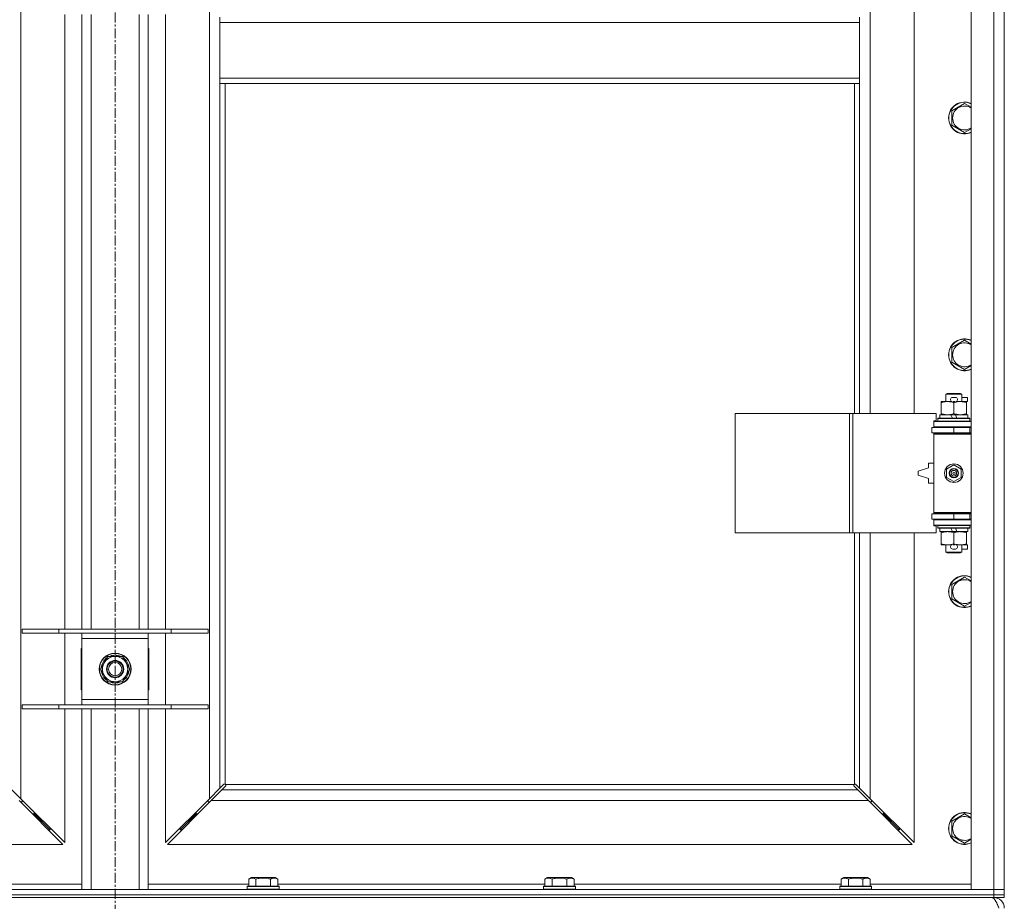
# Model space of a CAD drawing. Units: millimetres. Extents: x 0 to 21834, y -7 to 14850.
# Drawn here: x 3786 to 4528, y 9979 to 10643 of the extents above; entities that cross this region are included whole.
import ezdxf

# ---------------------------------------------------------------- set-up
doc = ezdxf.new("R2010")
doc.units = ezdxf.units.MM
doc.linetypes.add('K5LT_AXLED', pattern=[12, 7.5, -1.5, 1.5, -1.5])
doc.linetypes.add('K5LT_THIN', pattern=[0])
for name, color, linetype, true_color in [('OSI', 2, 'Continuous', 0xffff00), ('R', 1, 'Continuous', 0xff0000), ('WELDING', 7, 'Continuous', 0xffffff)]:
    doc.layers.add(name, color=color, linetype=linetype, true_color=true_color)

msp = doc.modelspace()

# ---------------------------------------------------------------- linework, layer by layer
at = {"layer": 'OSI', "color": 30, "linetype": 'K5LT_AXLED', "lineweight": 18, "true_color": 0xff8000}
msp.add_line((3857.82, 8457.29), (3857.82, 12510.29), dxfattribs=at)
at = {"layer": 'R', "color": 7, "linetype": 'K5LT_THIN', "lineweight": 18}
for p, q in [((4502.82, 9988.29), (4502.82, 11889.29)), ((4519.82, 9988.29), (4519.82, 11889.29)), ((4527.82, 11889.29), (4527.82, 9988.29)), ((3786.82, 11820.87), (3786.82, 10056.7)), ((3928.82, 10056.7), (3928.82, 11820.87)), ((4426.82, 10893.79), (4426.82, 10346.79)), ((4459.82, 10346.79), (4459.82, 10893.79)), ((3819.82, 10184.29), (3819.82, 10647.29)), ((3832.82, 10184.29), (3832.82, 10647.29)), ((3839.82, 10184.29), (3839.82, 10647.29)), ((3875.82, 10184.29), (3875.82, 10647.29)), ((3882.82, 10184.29), (3882.82, 10647.29)), ((3895.82, 10647.29), (3895.82, 10184.29)), ((3936.82, 10645.29), (3936.82, 10641.29)), ((3936.82, 10641.29), (3936.82, 10599.29)), ((3936.82, 10641.29), (4418.82, 10641.29)), ((4418.82, 10645.29), (4418.82, 10641.29)), ((4418.82, 10641.29), (4418.82, 10599.29)), ((3936.82, 10599.29), (4418.82, 10599.29)), ((3936.82, 10599.29), (3936.82, 10595.29)), ((3936.82, 10595.29), (4418.82, 10595.29)), ((3936.82, 10595.29), (3936.82, 10064.7)), ((3940.82, 10595.29), (3940.82, 10067.55)), ((4414.82, 10346.79), (4414.82, 10595.29)), ((4418.82, 10599.29), (4418.82, 10595.29)), ((4418.82, 10346.79), (4418.82, 10595.29)), ((4488.32, 10574.77), (4497.82, 10580.26)), ((4488.32, 10569.29), (4488.32, 10574.77)), ((4488.32, 10563.8), (4488.32, 10569.29)), ((4497.82, 10558.32), (4488.32, 10563.8)), ((4488.32, 10396.44), (4497.82, 10401.92)), ((4488.32, 10390.95), (4488.32, 10396.44)), ((4488.32, 10385.47), (4488.32, 10390.95)), ((4497.82, 10379.98), (4488.32, 10385.47)), ((4483.82, 10361.21), (4484.82, 10361.79)), ((4495.82, 10361.21), (4483.82, 10361.21)), ((4483.82, 10361.21), (4483.82, 10355.79)), ((4494.82, 10361.79), (4484.82, 10361.79)), ((4488.92, 10358.89), (4490.92, 10358.89)), ((4495.82, 10361.21), (4494.82, 10361.79)), ((4495.82, 10361.21), (4495.82, 10355.79)), ((4495.82, 10358.89), (4500.02, 10358.89)), ((4500.02, 10358.89), (4500.02, 10355.69)), ((4480.32, 10354.94), (4480.32, 10355.79)), ((4480.32, 10355.79), (4485.07, 10355.79)), ((4480.32, 10354.94), (4480.32, 10346.64)), ((4485.07, 10355.79), (4488.36, 10355.79)), ((4488.96, 10355.69), (4490.91, 10355.69)), ((4489.82, 10354.94), (4489.82, 10346.64)), ((4491.48, 10355.79), (4494.57, 10355.79)), ((4494.57, 10355.79), (4499.32, 10355.79)), ((4499.32, 10355.79), (4499.32, 10354.94)), ((4499.32, 10355.69), (4500.02, 10355.69)), ((4499.32, 10354.94), (4499.32, 10346.64)), ((4324.9, 10256.79), (4324.9, 10346.79)), ((4324.9, 10346.79), (4411.26, 10346.79)), ((4411.26, 10256.79), (4411.26, 10346.79)), ((4411.26, 10346.79), (4413.65, 10346.79)), ((4413.65, 10346.79), (4476.52, 10346.79)), ((4413.65, 10256.79), (4413.65, 10346.79)), ((4476.52, 10341.29), (4476.52, 10346.79)), ((4477.82, 10342.99), (4477.99, 10343.29)), ((4477.82, 10342.99), (4477.82, 10341.09)), ((4501.82, 10342.99), (4477.82, 10342.99)), ((4501.65, 10343.29), (4477.99, 10343.29)), ((4479.32, 10345.79), (4479.32, 10343.29)), ((4487.64, 10345.79), (4479.32, 10345.79)), ((4480.32, 10345.79), (4480.32, 10346.64)), ((4490.95, 10345.79), (4487.64, 10345.79)), ((4488.81, 10343.29), (4487.64, 10345.79)), ((4492.12, 10343.29), (4490.95, 10345.79)), ((4500.32, 10345.79), (4490.95, 10345.79)), ((4499.32, 10346.64), (4499.32, 10345.79)), ((4500.32, 10345.79), (4500.32, 10343.29)), ((4501.82, 10342.99), (4501.65, 10343.29)), ((4501.82, 10342.99), (4501.82, 10341.09)), ((4473.32, 10336.29), (4489.82, 10336.29)), ((4473.32, 10332.29), (4473.32, 10336.29)), ((4474.82, 10341.29), (4476.52, 10341.29)), ((4474.82, 10340.79), (4474.82, 10341.29)), ((4474.82, 10340.79), (4502.82, 10340.79)), ((4474.82, 10336.79), (4474.82, 10340.79)), ((4474.82, 10336.79), (4502.82, 10336.79)), ((4474.82, 10336.29), (4474.82, 10336.79)), ((4501.82, 10341.09), (4477.82, 10341.09)), ((4477.82, 10341.09), (4477.99, 10340.79)), ((4483.82, 10336.79), (4483.82, 10336.29)), ((4489.82, 10336.29), (4501.82, 10336.29)), ((4489.82, 10332.29), (4489.82, 10336.29)), ((4495.82, 10336.79), (4495.82, 10336.29)), ((4501.82, 10341.09), (4501.65, 10340.79)), ((4501.82, 10332.29), (4501.82, 10336.29)), ((4501.82, 10336.29), (4502.82, 10336.29)), ((4473.32, 10332.29), (4489.82, 10332.29)), ((4474.82, 10331.29), (4474.82, 10332.29)), ((4474.82, 10331.29), (4475.32, 10331.79)), ((4474.82, 10331.29), (4474.82, 10272.29)), ((4502.82, 10331.29), (4474.82, 10331.29)), ((4502.82, 10331.79), (4475.32, 10331.79)), ((4483.82, 10332.29), (4483.82, 10331.79)), ((4489.82, 10332.29), (4501.82, 10332.29)), ((4495.82, 10332.29), (4495.82, 10331.79)), ((4501.82, 10332.29), (4502.82, 10332.29)), ((4470.82, 10305.79), (4462.82, 10303.29)), ((4470.82, 10309.29), (4470.82, 10305.79)), ((4474.82, 10309.29), (4470.82, 10309.29)), ((4484.32, 10304.96), (4489.82, 10308.14)), ((4489.82, 10308.14), (4495.32, 10304.96)), ((4462.82, 10303.29), (4462.82, 10300.29)), ((4462.82, 10300.29), (4470.82, 10297.79)), ((4470.82, 10297.79), (4470.82, 10294.29)), ((4484.32, 10298.61), (4484.32, 10304.96)), ((4489.82, 10295.44), (4484.32, 10298.61)), ((4495.32, 10298.61), (4489.82, 10295.44)), ((4495.32, 10304.96), (4495.32, 10298.61)), ((4470.82, 10294.29), (4474.82, 10294.29)), ((4489.82, 10271.29), (4473.32, 10271.29)), ((4473.32, 10271.29), (4473.32, 10267.29)), ((4502.82, 10272.29), (4474.82, 10272.29)), ((4474.82, 10272.29), (4475.32, 10271.79)), ((4474.82, 10271.29), (4474.82, 10272.29)), ((4502.82, 10271.79), (4475.32, 10271.79)), ((4483.82, 10271.79), (4483.82, 10271.29)), ((4501.82, 10271.29), (4489.82, 10271.29)), ((4489.82, 10271.29), (4489.82, 10267.29)), ((4495.82, 10271.79), (4495.82, 10271.29)), ((4502.82, 10271.29), (4501.82, 10271.29)), ((4501.82, 10271.29), (4501.82, 10267.29)), ((4489.82, 10267.29), (4473.32, 10267.29)), ((4474.82, 10266.79), (4474.82, 10267.29)), ((4474.82, 10266.79), (4474.82, 10262.79)), ((4502.82, 10266.79), (4474.82, 10266.79)), ((4502.82, 10262.79), (4474.82, 10262.79)), ((4474.82, 10262.29), (4474.82, 10262.79)), ((4476.52, 10262.29), (4474.82, 10262.29)), ((4476.52, 10256.79), (4476.52, 10262.29)), ((4477.82, 10262.49), (4477.99, 10262.79)), ((4477.82, 10262.49), (4477.82, 10260.59)), ((4501.82, 10262.49), (4477.82, 10262.49)), ((4483.82, 10267.29), (4483.82, 10266.79)), ((4501.82, 10267.29), (4489.82, 10267.29)), ((4495.82, 10267.29), (4495.82, 10266.79)), ((4501.82, 10262.49), (4501.65, 10262.79)), ((4502.82, 10267.29), (4501.82, 10267.29)), ((4501.82, 10262.49), (4501.82, 10260.59)), ((4324.9, 10256.79), (4411.26, 10256.79)), ((4411.26, 10256.79), (4413.65, 10256.79)), ((4413.65, 10256.79), (4476.52, 10256.79)), ((4414.82, 10067.55), (4414.82, 10256.79)), ((4418.82, 10064.7), (4418.82, 10256.79)), ((4426.82, 10256.79), (4426.82, 10056.7)), ((4459.82, 10023.7), (4459.82, 10256.79)), ((4501.82, 10260.59), (4477.82, 10260.59)), ((4477.82, 10260.59), (4477.99, 10260.29)), ((4501.65, 10260.29), (4477.99, 10260.29)), ((4479.32, 10260.29), (4479.32, 10257.79)), ((4488.81, 10257.79), (4479.32, 10257.79)), ((4480.32, 10256.94), (4480.32, 10257.79)), ((4480.32, 10256.94), (4480.32, 10248.64)), ((4488.81, 10257.79), (4487.64, 10260.29)), ((4488.81, 10257.79), (4492.12, 10257.79)), ((4489.82, 10256.94), (4489.82, 10248.64)), ((4492.12, 10257.79), (4490.95, 10260.29)), ((4500.32, 10257.79), (4492.12, 10257.79)), ((4499.32, 10257.79), (4499.32, 10256.94)), ((4499.32, 10256.94), (4499.32, 10248.64)), ((4500.32, 10260.29), (4500.32, 10257.79)), ((4501.82, 10260.59), (4501.65, 10260.29)), ((4480.32, 10247.79), (4480.32, 10248.64)), ((4485.07, 10247.79), (4480.32, 10247.79)), ((4483.82, 10247.79), (4483.82, 10242.36)), ((4488.36, 10247.79), (4485.07, 10247.79)), ((4488.96, 10247.89), (4490.91, 10247.89)), ((4499.32, 10247.79), (4491.48, 10247.79)), ((4495.82, 10247.79), (4495.82, 10242.36)), ((4499.32, 10248.64), (4499.32, 10247.79)), ((4499.32, 10247.89), (4500.02, 10247.89)), ((4500.02, 10247.89), (4500.02, 10244.69)), ((4495.82, 10242.36), (4483.82, 10242.36)), ((4483.82, 10242.36), (4484.82, 10241.79)), ((4494.82, 10241.79), (4484.82, 10241.79)), ((4488.92, 10244.69), (4490.92, 10244.69)), ((4495.82, 10242.36), (4494.82, 10241.79)), ((4495.82, 10244.69), (4500.02, 10244.69)), ((4488.32, 10218.11), (4497.82, 10223.59)), ((4488.32, 10212.62), (4488.32, 10218.11)), ((4488.32, 10207.14), (4488.32, 10212.62)), ((4497.82, 10201.65), (4488.32, 10207.14)), ((3787.82, 10184.29), (3815.51, 10184.29)), ((3787.82, 10181.29), (3787.82, 10184.29)), ((3787.82, 10181.29), (3815.51, 10181.29)), ((3815.51, 10184.29), (3900.13, 10184.29)), ((3815.51, 10181.29), (3815.51, 10184.29)), ((3815.51, 10181.29), (3900.13, 10181.29)), ((3819.82, 10127.29), (3819.82, 10181.29)), ((3832.82, 10177.29), (3832.82, 10181.29)), ((3882.82, 10181.29), (3882.82, 10177.29)), ((3895.82, 10181.29), (3895.82, 10127.29)), ((3900.13, 10184.29), (3927.82, 10184.29)), ((3900.13, 10181.29), (3900.13, 10184.29)), ((3900.13, 10181.29), (3927.82, 10181.29)), ((3927.82, 10181.29), (3927.82, 10184.29)), ((3832.82, 10131.29), (3832.82, 10177.29)), ((3882.82, 10177.29), (3832.82, 10177.29)), ((3882.82, 10177.29), (3882.82, 10131.29)), ((3832.32, 10169.79), (3832.32, 10138.79)), ((3832.82, 10169.79), (3832.32, 10169.79)), ((3856.81, 10164.74), (3856.81, 10163.79)), ((3858.95, 10163.79), (3858.95, 10164.73)), ((3860.12, 10163.79), (3860.12, 10164.53)), ((3883.32, 10169.79), (3882.82, 10169.79)), ((3883.32, 10138.79), (3883.32, 10169.79)), ((3846.85, 10154.29), (3849.59, 10159.04)), ((3849.59, 10159.04), (3852.34, 10163.79)), ((3852.34, 10163.79), (3863.31, 10163.79)), ((3863.31, 10163.79), (3868.79, 10154.29)), ((3852.34, 10144.79), (3846.85, 10154.29)), ((3866.05, 10149.54), (3863.31, 10144.79)), ((3868.79, 10154.29), (3866.05, 10149.54)), ((3863.31, 10144.79), (3852.34, 10144.79)), ((3832.32, 10138.79), (3832.82, 10138.79)), ((3882.82, 10138.79), (3883.32, 10138.79)), ((3787.82, 10127.29), (3815.51, 10127.29)), ((3787.82, 10124.29), (3787.82, 10127.29)), ((3815.51, 10127.29), (3900.13, 10127.29)), ((3815.51, 10124.29), (3815.51, 10127.29)), ((3832.82, 10127.29), (3832.82, 10131.29)), ((3832.82, 10131.29), (3882.82, 10131.29)), ((3882.82, 10131.29), (3882.82, 10127.29)), ((3900.13, 10127.29), (3927.82, 10127.29)), ((3900.13, 10124.29), (3900.13, 10127.29)), ((3927.82, 10124.29), (3927.82, 10127.29)), ((3787.82, 10124.29), (3815.51, 10124.29)), ((3815.51, 10124.29), (3900.13, 10124.29)), ((3819.82, 10023.7), (3819.82, 10124.29)), ((3832.82, 9988.29), (3832.82, 10124.29)), ((3839.82, 9988.29), (3839.82, 10124.29)), ((3875.82, 9988.29), (3875.82, 10124.29)), ((3882.82, 9988.29), (3882.82, 10124.29)), ((3895.82, 10124.29), (3895.82, 10023.7)), ((3900.13, 10124.29), (3927.82, 10124.29)), ((3778.82, 10064.7), (3786.82, 10056.7)), ((3928.82, 10056.7), (3936.82, 10064.7)), ((3938.24, 10063.29), (3930.24, 10055.29)), ((3936.82, 10064.7), (3939.58, 10067.46)), ((3940.99, 10066.04), (3938.24, 10063.29)), ((3938.24, 10063.29), (4417.41, 10063.29)), ((3940, 10067.69), (3940.23, 10067.69)), ((3941.08, 10067.29), (4414.56, 10067.29)), ((3941.22, 10066.47), (3941.22, 10066.7)), ((3941.23, 10066.59), (3941.23, 10066.59)), ((4414.42, 10066.47), (4414.42, 10066.7)), ((4417.41, 10063.29), (4414.65, 10066.04)), ((4415.64, 10067.69), (4415.41, 10067.69)), ((4415.52, 10067.7), (4415.52, 10067.7)), ((4416.07, 10067.46), (4418.82, 10064.7)), ((4425.41, 10055.29), (4417.41, 10063.29)), ((4418.82, 10064.7), (4426.82, 10056.7)), ((3818.41, 10022.29), (3785.41, 10055.29)), ((3786.41, 10054.29), (3787.82, 10054.29)), ((3786.82, 10056.7), (3819.82, 10023.7)), ((3787.82, 10054.29), (3787.82, 10055.7)), ((3895.82, 10023.7), (3928.82, 10056.7)), ((3930.24, 10055.29), (3897.24, 10022.29)), ((3927.82, 10055.7), (3927.82, 10054.29)), ((3927.82, 10054.29), (3929.24, 10054.29)), ((4425.41, 10055.29), (3930.24, 10055.29)), ((4458.41, 10022.29), (4425.41, 10055.29)), ((4426.41, 10054.29), (4427.82, 10054.29)), ((4426.82, 10056.7), (4459.82, 10023.7)), ((4427.82, 10054.29), (4427.82, 10055.7)), ((3796.82, 10045.29), (3796.82, 10046.7)), ((3918.82, 10045.29), (3918.82, 10046.7)), ((4436.82, 10046.7), (4436.82, 10045.29)), ((3795.41, 10045.29), (3796.82, 10045.29)), ((3796.82, 10045.29), (3802.82, 10039.29)), ((3796.82, 10045.29), (3802.82, 10039.29)), ((3801.41, 10039.29), (3802.82, 10039.29)), ((3802.82, 10039.29), (3802.82, 10040.7)), ((3802.82, 10039.29), (3808.82, 10033.29)), ((3802.82, 10039.29), (3808.82, 10033.29)), ((3912.82, 10039.29), (3906.82, 10033.29)), ((3912.82, 10039.29), (3906.82, 10033.29)), ((3918.82, 10045.29), (3912.82, 10039.29)), ((3918.82, 10045.29), (3912.82, 10039.29)), ((3912.82, 10039.29), (3912.82, 10040.7)), ((3914.24, 10039.29), (3912.82, 10039.29)), ((3920.24, 10045.29), (3918.82, 10045.29)), ((4436.82, 10045.29), (4435.41, 10045.29)), ((4436.82, 10045.29), (4442.82, 10039.29)), ((4436.82, 10045.29), (4442.82, 10039.29)), ((4442.82, 10039.29), (4441.41, 10039.29)), ((4442.82, 10040.7), (4442.82, 10039.29)), ((4442.82, 10039.29), (4448.82, 10033.29)), ((4442.82, 10039.29), (4448.82, 10033.29)), ((4488.32, 10039.77), (4497.82, 10045.26)), ((4488.32, 10034.29), (4488.32, 10039.77)), ((3807.41, 10033.29), (3808.82, 10033.29)), ((3808.82, 10033.29), (3808.82, 10034.7)), ((3906.82, 10033.29), (3906.82, 10034.7)), ((3908.24, 10033.29), (3906.82, 10033.29)), ((4448.82, 10033.29), (4447.41, 10033.29)), ((4448.82, 10034.7), (4448.82, 10033.29)), ((4488.32, 10028.8), (4488.32, 10034.29)), ((4497.82, 10023.32), (4488.32, 10028.8)), ((3257.24, 10022.29), (3818.41, 10022.29)), ((3897.24, 10022.29), (4458.41, 10022.29)), ((3958.45, 9996.13), (3960.45, 9997.29)), ((3958.45, 9996.13), (3958.45, 9990.79)), ((3978.39, 9997.29), (3960.45, 9997.29)), ((3963.94, 9996.13), (3963.94, 9990.79)), ((3974.91, 9996.13), (3974.91, 9990.79)), ((3980.39, 9996.13), (3978.39, 9997.29)), ((3980.39, 9996.13), (3980.39, 9990.79)), ((4181.65, 9996.13), (4183.65, 9997.29)), ((4181.65, 9996.13), (4181.65, 9990.79)), ((4201.59, 9997.29), (4183.65, 9997.29)), ((4187.14, 9996.13), (4187.14, 9990.79)), ((4198.11, 9996.13), (4198.11, 9990.79)), ((4203.59, 9996.13), (4201.59, 9997.29)), ((4203.59, 9996.13), (4203.59, 9990.79)), ((4404.85, 9996.13), (4406.85, 9997.29)), ((4404.85, 9996.13), (4404.85, 9990.79)), ((4424.79, 9997.29), (4406.85, 9997.29)), ((4410.34, 9996.13), (4410.34, 9990.79)), ((4421.31, 9996.13), (4421.31, 9990.79)), ((4426.79, 9996.13), (4424.79, 9997.29)), ((4426.79, 9996.13), (4426.79, 9990.79)), ((3195.82, 9988.29), (4519.82, 9988.29)), ((3757.19, 9992.29), (3832.82, 9992.29)), ((3882.82, 9992.29), (3958.45, 9992.29)), ((3957.42, 9990.49), (3957.59, 9990.79)), ((3957.42, 9990.49), (3957.42, 9988.59)), ((3981.42, 9990.49), (3957.42, 9990.49)), ((3981.42, 9988.59), (3957.42, 9988.59)), ((3957.42, 9988.59), (3957.59, 9988.29)), ((3981.25, 9990.79), (3957.59, 9990.79)), ((3980.39, 9992.29), (4181.65, 9992.29)), ((3981.42, 9990.49), (3981.25, 9990.79)), ((3981.42, 9988.59), (3981.25, 9988.29)), ((3981.42, 9990.49), (3981.42, 9988.59)), ((4180.62, 9990.49), (4180.79, 9990.79)), ((4180.62, 9990.49), (4180.62, 9988.59)), ((4204.62, 9990.49), (4180.62, 9990.49)), ((4204.62, 9988.59), (4180.62, 9988.59)), ((4180.62, 9988.59), (4180.79, 9988.29)), ((4204.45, 9990.79), (4180.79, 9990.79)), ((4203.59, 9992.29), (4404.85, 9992.29)), ((4204.62, 9990.49), (4204.45, 9990.79)), ((4204.62, 9988.59), (4204.45, 9988.29)), ((4204.62, 9990.49), (4204.62, 9988.59)), ((4403.82, 9990.49), (4403.99, 9990.79)), ((4403.82, 9990.49), (4403.82, 9988.59)), ((4427.82, 9990.49), (4403.82, 9990.49)), ((4427.82, 9988.59), (4403.82, 9988.59)), ((4403.82, 9988.59), (4403.99, 9988.29)), ((4427.65, 9990.79), (4403.99, 9990.79)), ((4426.79, 9992.29), (4502.82, 9992.29)), ((4427.82, 9990.49), (4427.65, 9990.79)), ((4427.82, 9988.59), (4427.65, 9988.29)), ((4427.82, 9990.49), (4427.82, 9988.59)), ((4519.82, 9988.29), (4502.82, 9988.29)), ((4519.82, 9988.29), (4527.82, 9988.29)), ((4519.82, 9984.29), (4519.82, 9988.29)), ((4527.82, 9988.29), (4519.82, 9988.29)), ((4527.82, 9984.29), (4527.82, 9988.29)), ((3195.82, 9984.29), (4519.82, 9984.29)), ((3195.82, 9984.29), (4519.82, 9984.29)), ((3195.82, 9982.29), (4519.82, 9982.29)), ((4519.82, 9984.29), (4527.82, 9984.29)), ((4519.82, 9982.29), (4519.82, 9984.29)), ((4527.82, 9984.29), (4519.82, 9984.29)), ((4519.82, 9982.29), (4519.82, 9981.61)), ((4527.82, 9982.29), (4519.82, 9982.29)), ((4527.82, 9982.29), (4527.82, 9984.29))]:
    msp.add_line(p, q, dxfattribs=at)
for centre, radius in [((4489.82, 10301.79), 7), ((4489.82, 10301.79), 3.49), ((4489.82, 10301.79), 3.49), ((4489.82, 10301.79), 3.25), ((4489.82, 10301.79), 3.19), ((4489.82, 10301.79), 3.19), ((4489.82, 10301.79), 2.1), ((4489.82, 10301.79), 0.9), ((3857.82, 10154.29), 12), ((3857.82, 10154.29), 11.83), ((3857.82, 10154.29), 6.5), ((3857.82, 10154.29), 6), ((3857.82, 10154.29), 5)]:
    msp.add_circle(centre, radius, dxfattribs=at)
for centre, radius, start, end in [((4497.82, 10569.29), 12, 65.37568, 180), ((4497.82, 10569.29), 11.83, 64.99048, 180), ((4497.82, 10569.29), 8.97, 56.1336, 180), ((4497.82, 10569.29), 12, 180, 294.62432), ((4497.82, 10569.29), 11.83, 180, 295.00952), ((4497.82, 10569.29), 8.97, 180, 303.8664), ((4497.82, 10390.95), 12, 65.37568, 180), ((4497.82, 10390.95), 11.83, 64.99048, 180), ((4497.82, 10390.95), 8.97, 56.1336, 180), ((4497.82, 10390.95), 12, 180, 294.62432), ((4497.82, 10390.95), 11.83, 180, 295.00952), ((4497.82, 10390.95), 8.97, 180, 303.8664), ((4488.92, 10357.29), 1.6, 90, 249.63587), ((4490.92, 10357.29), 1.6, 290.36413, 90), ((4501.82, 10328.29), 4, 90, 118.95502), ((4501.82, 10275.29), 4, 241.04498, 270), ((4488.92, 10246.29), 1.6, 110.36413, 270), ((4490.92, 10246.29), 1.6, 270, 69.63587), ((4497.82, 10212.62), 12, 65.37568, 180), ((4497.82, 10212.62), 11.83, 64.99048, 180), ((4497.82, 10212.62), 8.97, 56.1336, 180), ((4497.82, 10212.62), 12, 180, 294.62432), ((4497.82, 10212.62), 11.83, 180, 295.00952), ((4497.82, 10212.62), 8.97, 180, 303.8664), ((3857.82, 10154.29), 10.5, 95.53239, 115.20877), ((3857.82, 10154.29), 10.5, 77.35895, 83.81052), ((3857.82, 10154.29), 10.5, 64.79123, 77.35895), ((3857.82, 10154.29), 10.5, 124.79123, 175.20877), ((3857.82, 10154.29), 9.5, 150, 330), ((3857.82, 10154.29), 9.5, 330, 150), ((3857.82, 10154.29), 10.5, 4.79123, 55.20877), ((3857.82, 10154.29), 10.5, 184.79123, 235.20877), ((3857.82, 10154.29), 10.5, 304.79123, 355.20877), ((3857.82, 10154.29), 10.5, 244.79123, 295.20877), ((3940.26, 10066.72), 1, 34.4499, 55.5501), ((4415.39, 10066.72), 1, 124.4499, 145.5501), ((4497.82, 10034.29), 12, 65.37568, 180), ((4497.82, 10034.29), 11.83, 64.99048, 180), ((4497.82, 10034.29), 8.97, 56.1336, 180), ((4497.82, 10034.29), 12, 180, 294.62432), ((4497.82, 10034.29), 11.83, 180, 295.00952), ((4497.82, 10034.29), 8.97, 180, 303.8664), ((4519.82, 9974.29), 8, 0, 90)]:
    msp.add_arc(centre, radius, start, end, dxfattribs=at)
at = {"layer": 'WELDING', "color": 7, "linetype": 'K5LT_THIN', "lineweight": 18}
for p, q in [((4497.82, 10580.26), (4502.82, 10577.37)), ((4502.82, 10561.2), (4497.82, 10558.32)), ((4497.82, 10401.92), (4502.82, 10399.04)), ((4502.82, 10382.87), (4497.82, 10379.98)), ((4497.82, 10223.59), (4502.82, 10220.7)), ((4502.82, 10204.54), (4497.82, 10201.65)), ((3939.58, 10067.46), (3939.74, 10067.59)), ((3939.74, 10067.59), (3939.93, 10067.67)), ((3939.93, 10067.67), (3940.12, 10067.7)), ((3940.47, 10067.67), (3940.28, 10067.7)), ((3940.56, 10067.7), (3940.42, 10067.72)), ((3940.65, 10067.62), (3940.47, 10067.67)), ((3940.7, 10067.64), (3940.56, 10067.7)), ((3940.82, 10067.55), (3940.65, 10067.62)), ((3940.82, 10067.55), (3940.7, 10067.64)), ((3941.12, 10066.21), (3940.99, 10066.04)), ((3941.18, 10067.16), (3941.08, 10067.29)), ((3941.15, 10067.12), (3941.08, 10067.29)), ((3941.2, 10066.39), (3941.12, 10066.21)), ((3941.2, 10066.94), (3941.15, 10067.12)), ((3941.24, 10067.03), (3941.18, 10067.16)), ((3941.24, 10066.75), (3941.2, 10066.94)), ((3941.23, 10066.59), (3941.2, 10066.39)), ((3941.22, 10066.7), (3941.23, 10066.59)), ((3941.26, 10066.88), (3941.24, 10067.03)), ((4414.41, 10067.03), (4414.39, 10066.88)), ((4414.44, 10066.94), (4414.4, 10066.75)), ((4414.47, 10067.16), (4414.41, 10067.03)), ((4414.44, 10066.39), (4414.41, 10066.59)), ((4414.49, 10067.12), (4414.44, 10066.94)), ((4414.52, 10066.21), (4414.44, 10066.39)), ((4414.56, 10067.29), (4414.47, 10067.16)), ((4414.56, 10067.29), (4414.49, 10067.12)), ((4414.65, 10066.04), (4414.52, 10066.21)), ((4414.95, 10067.64), (4414.82, 10067.55)), ((4414.99, 10067.62), (4414.82, 10067.55)), ((4415.08, 10067.7), (4414.95, 10067.64)), ((4415.17, 10067.67), (4414.99, 10067.62)), ((4415.22, 10067.72), (4415.08, 10067.7)), ((4415.36, 10067.7), (4415.17, 10067.67)), ((4415.41, 10067.69), (4415.52, 10067.7)), ((4415.52, 10067.7), (4415.72, 10067.67)), ((4415.72, 10067.67), (4415.9, 10067.59)), ((4415.9, 10067.59), (4416.07, 10067.46)), ((4497.82, 10045.26), (4502.82, 10042.37)), ((4502.82, 10026.2), (4497.82, 10023.32))]:
    msp.add_line(p, q, dxfattribs=at)
for centre, radius, start, end in [((3940.12, 10067), 0.697, 80.503, 89.99998), ((3940.42, 10067.21), 0.513, 90.05465, 111.07262), ((3940.74, 10066.88), 0.513, 338.91014, 359.96266), ((4414.9, 10066.88), 0.513, 180.05465, 201.07262), ((4415.11, 10066.59), 0.697, 170.503, 179.99998), ((4415.22, 10067.21), 0.513, 68.91014, 89.96266)]:
    msp.add_arc(centre, radius, start, end, dxfattribs=at)
for points, knots in [([(4485.07, 10355.79), (4484.76, 10355.79), (4484.15, 10355.76), (4483.38, 10355.68), (4482.52, 10355.54), (4481.55, 10355.32), (4480.73, 10355.08), (4480.32, 10354.94)], [0, 0, 0, 0, 1.523216, 3.057663, 3.814901, 5.878539, 8, 8, 8, 8]), ([(4489.82, 10354.94), (4489.39, 10355.08), (4488.65, 10355.31), (4487.64, 10355.53), (4486.82, 10355.67), (4486.08, 10355.75), (4485.5, 10355.78), (4485.17, 10355.79), (4485.07, 10355.79)], [0, 0, 0, 0, 2.494996, 4.309231, 5.73815, 7.133977, 8.472011, 9, 9, 9, 9]), ([(4494.57, 10355.79), (4494.36, 10355.79), (4493.92, 10355.78), (4493.28, 10355.73), (4492.65, 10355.64), (4491.85, 10355.5), (4490.91, 10355.28), (4490.17, 10355.06), (4489.82, 10354.94)], [0, 0, 0, 0, 1.192024, 2.404251, 3.60809, 4.765234, 6.955738, 9, 9, 9, 9]), ([(4499.32, 10354.94), (4498.83, 10355.1), (4498.07, 10355.33), (4497.1, 10355.54), (4496.43, 10355.65), (4495.81, 10355.73), (4495.19, 10355.78), (4494.78, 10355.79), (4494.57, 10355.79)], [0, 0, 0, 0, 2.905563, 4.375924, 5.511195, 6.679161, 7.850161, 9, 9, 9, 9]), ([(4480.32, 10346.64), (4480.9, 10346.44), (4481.74, 10346.2), (4482.85, 10345.98), (4483.58, 10345.87), (4484.31, 10345.8), (4484.8, 10345.79), (4485.07, 10345.79)], [0, 0, 0, 0, 3.005828, 4.318193, 5.5895, 6.632109, 8, 8, 8, 8]), ([(4485.07, 10345.79), (4485.39, 10345.79), (4485.93, 10345.81), (4486.78, 10345.9), (4487.69, 10346.05), (4488.74, 10346.29), (4489.47, 10346.52), (4489.82, 10346.64)], [0, 0, 0, 0, 1.597458, 2.676777, 4.235764, 6.182879, 8, 8, 8, 8]), ([(4489.82, 10346.64), (4490.38, 10346.45), (4491.2, 10346.21), (4492.19, 10346.01), (4492.79, 10345.91), (4493.31, 10345.85), (4493.9, 10345.8), (4494.52, 10345.78), (4495.13, 10345.8), (4495.58, 10345.83), (4496.09, 10345.88), (4496.72, 10345.96), (4497.86, 10346.19), (4498.74, 10346.44), (4499.32, 10346.64)], [0, 0, 0, 0, 2.72415, 3.912285, 4.716446, 5.530362, 6.353984, 7.500189, 8.40607, 9.211142, 9.605533, 10.761675, 12.184093, 15, 15, 15, 15]), ([(4485.07, 10257.79), (4484.76, 10257.79), (4484.15, 10257.76), (4483.38, 10257.68), (4482.52, 10257.54), (4481.55, 10257.32), (4480.73, 10257.08), (4480.32, 10256.94)], [0, 0, 0, 0, 1.523216, 3.057663, 3.814901, 5.878539, 8, 8, 8, 8]), ([(4489.82, 10256.94), (4489.39, 10257.08), (4488.65, 10257.31), (4487.64, 10257.53), (4486.82, 10257.67), (4486.08, 10257.75), (4485.5, 10257.78), (4485.17, 10257.79), (4485.07, 10257.79)], [0, 0, 0, 0, 2.494996, 4.309231, 5.73815, 7.133977, 8.472011, 9, 9, 9, 9]), ([(4494.57, 10257.79), (4494.36, 10257.79), (4493.92, 10257.78), (4493.28, 10257.73), (4492.65, 10257.64), (4491.85, 10257.5), (4490.91, 10257.28), (4490.17, 10257.06), (4489.82, 10256.94)], [0, 0, 0, 0, 1.192024, 2.404251, 3.60809, 4.765234, 6.955738, 9, 9, 9, 9]), ([(4499.32, 10256.94), (4498.83, 10257.1), (4498.07, 10257.33), (4497.1, 10257.54), (4496.43, 10257.65), (4495.81, 10257.73), (4495.19, 10257.78), (4494.78, 10257.79), (4494.57, 10257.79)], [0, 0, 0, 0, 2.905563, 4.375924, 5.511195, 6.679161, 7.850161, 9, 9, 9, 9]), ([(4480.32, 10248.64), (4480.9, 10248.44), (4481.74, 10248.2), (4482.85, 10247.98), (4483.58, 10247.87), (4484.31, 10247.8), (4484.8, 10247.79), (4485.07, 10247.79)], [0, 0, 0, 0, 3.005828, 4.318193, 5.5895, 6.632109, 8, 8, 8, 8]), ([(4485.07, 10247.79), (4485.39, 10247.79), (4485.93, 10247.81), (4486.78, 10247.9), (4487.69, 10248.05), (4488.74, 10248.29), (4489.47, 10248.52), (4489.82, 10248.64)], [0, 0, 0, 0, 1.597458, 2.676777, 4.235764, 6.182879, 8, 8, 8, 8]), ([(4489.82, 10248.64), (4490.38, 10248.45), (4491.2, 10248.21), (4492.19, 10248.01), (4492.79, 10247.91), (4493.31, 10247.85), (4493.9, 10247.8), (4494.52, 10247.78), (4495.13, 10247.8), (4495.58, 10247.83), (4496.09, 10247.88), (4496.72, 10247.96), (4497.86, 10248.19), (4498.74, 10248.44), (4499.32, 10248.64)], [0, 0, 0, 0, 2.72415, 3.912285, 4.716446, 5.530362, 6.353984, 7.500189, 8.40607, 9.211142, 9.605533, 10.761675, 12.184093, 15, 15, 15, 15]), ([(3963.94, 9996.13), (3963.61, 9996.32), (3963.21, 9996.52), (3962.72, 9996.71), (3962.45, 9996.8), (3962.18, 9996.87), (3961.89, 9996.93), (3961.57, 9996.97), (3961.21, 9996.99), (3960.86, 9996.97), (3960.54, 9996.94), (3960.19, 9996.87), (3959.76, 9996.75), (3959.16, 9996.52), (3958.71, 9996.28), (3958.45, 9996.13)], [0, 0, 0, 0, 2.912728, 3.529104, 4.366059, 5.20805, 5.90491, 6.841792, 7.999747, 8.992853, 9.878966, 10.753647, 12.031595, 13.665019, 16, 16, 16, 16]), ([(3974.91, 9996.13), (3974.67, 9996.2), (3974.05, 9996.37), (3972.92, 9996.64), (3971.8, 9996.83), (3970.85, 9996.93), (3970.21, 9996.97), (3969.71, 9996.98), (3969.35, 9996.98), (3969.01, 9996.98), (3968.61, 9996.97), (3968.16, 9996.94), (3967.7, 9996.9), (3967.05, 9996.82), (3966.03, 9996.66), (3964.93, 9996.41), (3964.18, 9996.2), (3963.94, 9996.13)], [0, 0, 0, 0, 2.896048, 7.635036, 13.675312, 16.352744, 19.030177, 21.193346, 22.27493, 23.356515, 25.164905, 26.973294, 28.781684, 30.590074, 34.691771, 40.985529, 43.953237, 43.953237, 43.953237, 43.953237]), ([(3980.39, 9996.13), (3980.07, 9996.32), (3979.67, 9996.52), (3979.17, 9996.71), (3978.91, 9996.8), (3978.63, 9996.87), (3978.35, 9996.93), (3978.03, 9996.97), (3977.67, 9996.99), (3977.32, 9996.97), (3977, 9996.94), (3976.65, 9996.87), (3976.21, 9996.75), (3975.61, 9996.52), (3975.17, 9996.28), (3974.91, 9996.13)], [0, 0, 0, 0, 2.912728, 3.529104, 4.366059, 5.20805, 5.90491, 6.841792, 7.999747, 8.992853, 9.878966, 10.753647, 12.031595, 13.665019, 16, 16, 16, 16]), ([(4187.14, 9996.13), (4186.81, 9996.32), (4186.41, 9996.52), (4185.92, 9996.71), (4185.65, 9996.8), (4185.38, 9996.87), (4185.09, 9996.93), (4184.77, 9996.97), (4184.41, 9996.99), (4184.06, 9996.97), (4183.74, 9996.94), (4183.39, 9996.87), (4182.96, 9996.75), (4182.36, 9996.52), (4181.91, 9996.28), (4181.65, 9996.13)], [0, 0, 0, 0, 2.912728, 3.529104, 4.366059, 5.20805, 5.90491, 6.841792, 7.999747, 8.992853, 9.878966, 10.753647, 12.031595, 13.665019, 16, 16, 16, 16]), ([(4198.11, 9996.13), (4197.87, 9996.2), (4197.25, 9996.37), (4196.12, 9996.64), (4195, 9996.83), (4194.05, 9996.93), (4193.41, 9996.97), (4192.91, 9996.98), (4192.55, 9996.98), (4192.21, 9996.98), (4191.81, 9996.97), (4191.36, 9996.94), (4190.9, 9996.9), (4190.25, 9996.82), (4189.23, 9996.66), (4188.13, 9996.41), (4187.38, 9996.2), (4187.14, 9996.13)], [0, 0, 0, 0, 2.896048, 7.635036, 13.675312, 16.352744, 19.030177, 21.193346, 22.27493, 23.356515, 25.164905, 26.973294, 28.781684, 30.590074, 34.691771, 40.985529, 43.953237, 43.953237, 43.953237, 43.953237]), ([(4203.59, 9996.13), (4203.27, 9996.32), (4202.87, 9996.52), (4202.37, 9996.71), (4202.11, 9996.8), (4201.83, 9996.87), (4201.55, 9996.93), (4201.23, 9996.97), (4200.87, 9996.99), (4200.52, 9996.97), (4200.2, 9996.94), (4199.85, 9996.87), (4199.41, 9996.75), (4198.81, 9996.52), (4198.37, 9996.28), (4198.11, 9996.13)], [0, 0, 0, 0, 2.912728, 3.529104, 4.366059, 5.20805, 5.90491, 6.841792, 7.999747, 8.992853, 9.878966, 10.753647, 12.031595, 13.665019, 16, 16, 16, 16]), ([(4410.34, 9996.13), (4410.01, 9996.32), (4409.61, 9996.52), (4409.12, 9996.71), (4408.85, 9996.8), (4408.58, 9996.87), (4408.29, 9996.93), (4407.97, 9996.97), (4407.61, 9996.99), (4407.26, 9996.97), (4406.94, 9996.94), (4406.59, 9996.87), (4406.16, 9996.75), (4405.56, 9996.52), (4405.11, 9996.28), (4404.85, 9996.13)], [0, 0, 0, 0, 2.912728, 3.529104, 4.366059, 5.20805, 5.90491, 6.841792, 7.999747, 8.992853, 9.878966, 10.753647, 12.031595, 13.665019, 16, 16, 16, 16]), ([(4421.31, 9996.13), (4421.07, 9996.2), (4420.45, 9996.37), (4419.32, 9996.64), (4418.2, 9996.83), (4417.25, 9996.93), (4416.61, 9996.97), (4416.11, 9996.98), (4415.75, 9996.98), (4415.41, 9996.98), (4415.01, 9996.97), (4414.56, 9996.94), (4414.1, 9996.9), (4413.45, 9996.82), (4412.43, 9996.66), (4411.33, 9996.41), (4410.58, 9996.2), (4410.34, 9996.13)], [0, 0, 0, 0, 2.896048, 7.635036, 13.675312, 16.352744, 19.030177, 21.193346, 22.27493, 23.356515, 25.164905, 26.973294, 28.781684, 30.590074, 34.691771, 40.985529, 43.953237, 43.953237, 43.953237, 43.953237]), ([(4426.79, 9996.13), (4426.47, 9996.32), (4426.07, 9996.52), (4425.57, 9996.71), (4425.31, 9996.8), (4425.03, 9996.87), (4424.75, 9996.93), (4424.43, 9996.97), (4424.07, 9996.99), (4423.72, 9996.97), (4423.4, 9996.94), (4423.05, 9996.87), (4422.61, 9996.75), (4422.01, 9996.52), (4421.57, 9996.28), (4421.31, 9996.13)], [0, 0, 0, 0, 2.912728, 3.529104, 4.366059, 5.20805, 5.90491, 6.841792, 7.999747, 8.992853, 9.878966, 10.753647, 12.031595, 13.665019, 16, 16, 16, 16])]:
    msp.add_open_spline(points, degree=3, knots=knots, dxfattribs=at)
msp.add_open_spline([(4518.4, 9982.29), (4518.52, 9982.29), (4518.78, 9982.25), (4519.17, 9982.1), (4519.55, 9981.85), (4519.94, 9981.51), (4520.33, 9981.08), (4520.71, 9980.56), (4521.1, 9979.96), (4521.49, 9979.29), (4521.87, 9978.55), (4522.26, 9977.77), (4522.64, 9976.94), (4523.03, 9976.07), (4523.42, 9975.19), (4523.67, 9974.59), (4523.8, 9974.29)], degree=3, dxfattribs=at)

doc.saveas('drawing.dxf')
